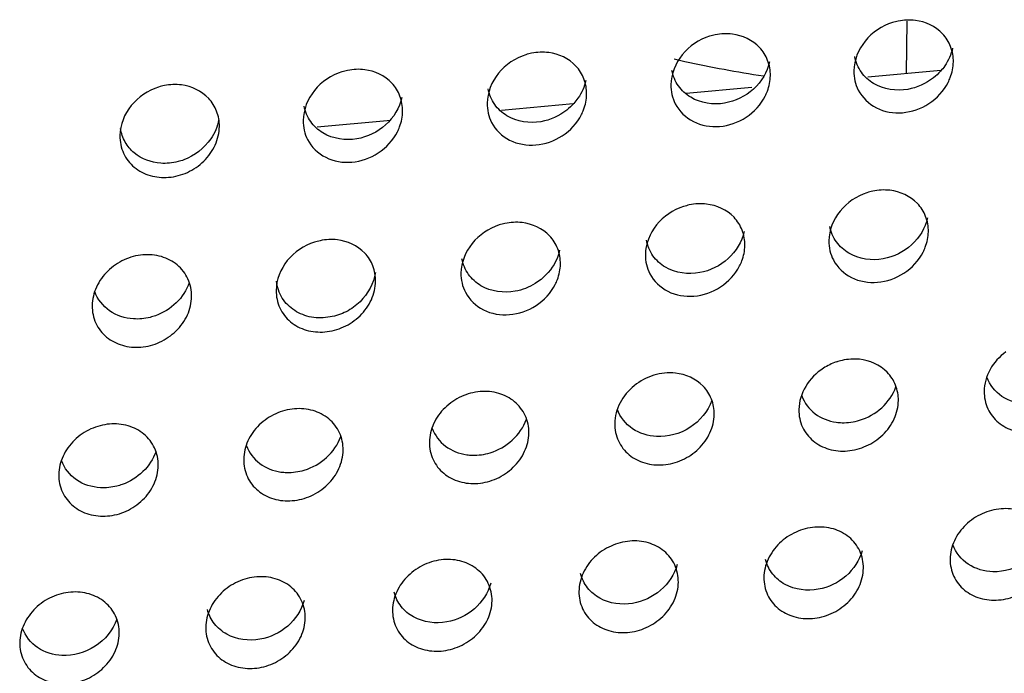
# Model space of a CAD drawing. Extents: x -7466509 to 5523748, y -492130 to 1196796.
# Drawn here: x 4023110 to 4023128, y 436348 to 436360 of the extents above; entities that cross this region are included whole.
import ezdxf

# ---------------------------------------------------------------- set-up
doc = ezdxf.new("R2010")
doc.units = 0
doc.header["$LTSCALE"] = 1000
doc.header["$MEASUREMENT"] = 0
doc.layers.add('会议系统', color=7, linetype='Continuous')

# ---------------------------------------------------------------- blocks, each defined once
blk = doc.blocks.new('W101主')
at = {"color": 7, "linetype": 'Continuous'}
for p, q in [((1202.132, 356.418), (1202.124, 355.785)), ((1202.543, 355.823), (1201.661, 355.743)), ((1200.26, 355.616), (1199.467, 355.544)), ((1198.102, 355.42), (1197.238, 355.341)), ((1195.855, 355.215), (1195.013, 355.139)), ((1195.889, 355.218), (1195.855, 355.215)), ((1195.889, 355.218), (1195.855, 355.215))]:
    blk.add_line(p, q, dxfattribs=at)
for centre, radius, start, end in [((1202.281, 368.688), 13.065, 256.9052, 257.49), ((1202.287, 368.718), 13.096, 257.4915, 261.7205), ((1201.508, 351.632), 0.709, 108.7265, 122.6931)]:
    blk.add_arc(centre, radius, start, end, dxfattribs=at)
for points, knots in [([(1201.959, 356.401), (1201.832, 356.362), (1201.6, 356.209), (1201.494, 355.946), (1201.492, 355.817)], [0, 0, 0, 0, 0.507702, 1, 1, 1, 1]), ([(1202.235, 356.428), (1202.166, 356.436), (1202.072, 356.432), (1201.982, 356.409), (1201.959, 356.401)], [0, 0, 0, 0, 0.744795, 1, 1, 1, 1]), ([(1202.694, 355.926), (1202.695, 355.988), (1202.673, 356.114), (1202.541, 356.327), (1202.356, 356.413), (1202.235, 356.428)], [0, 0, 0, 0, 0.254526, 0.502775, 1, 1, 1, 1]), ([(1200.026, 356.262), (1199.957, 356.271), (1199.863, 356.266), (1199.773, 356.243), (1199.75, 356.236)], [0, 0, 0, 0, 0.744804, 1, 1, 1, 1]), ([(1200.484, 355.76), (1200.485, 355.823), (1200.463, 355.948), (1200.331, 356.161), (1200.147, 356.247), (1200.026, 356.262)], [0, 0, 0, 0, 0.254553, 0.502839, 1, 1, 1, 1]), ([(1199.75, 356.236), (1199.623, 356.196), (1199.391, 356.044), (1199.285, 355.78), (1199.283, 355.651)], [0, 0, 0, 0, 0.507627, 1, 1, 1, 1]), ([(1197.532, 356.013), (1197.405, 355.973), (1197.172, 355.821), (1197.066, 355.557), (1197.064, 355.428)], [0, 0, 0, 0, 0.507574, 1, 1, 1, 1]), ([(1197.808, 356.039), (1197.739, 356.048), (1197.644, 356.043), (1197.554, 356.02), (1197.532, 356.013)], [0, 0, 0, 0, 0.744809, 1, 1, 1, 1]), ([(1198.265, 355.537), (1198.266, 355.599), (1198.245, 355.725), (1198.113, 355.938), (1197.929, 356.024), (1197.808, 356.039)], [0, 0, 0, 0, 0.254571, 0.502883, 1, 1, 1, 1]), ([(1202.685, 356.093), (1202.668, 356.016), (1202.623, 355.917), (1202.557, 355.834), (1202.539, 355.814)], [0, 0, 0, 0, 0.745081, 1, 1, 1, 1]), ([(1200.475, 355.928), (1200.448, 355.803), (1200.304, 355.568), (1200.059, 355.451), (1199.932, 355.429)], [0, 0, 0, 0, 0.497624, 1, 1, 1, 1]), ([(1202.143, 355.595), (1202.006, 355.571), (1201.778, 355.604), (1201.571, 355.794), (1201.517, 355.923), (1201.504, 355.99)], [0, 0, 0, 0, 0.506801, 0.752241, 1, 1, 1, 1]), ([(1202.631, 355.679), (1202.641, 355.698), (1202.675, 355.776), (1202.693, 355.862), (1202.694, 355.926)], [0, 0, 0, 0, 0.256341, 1, 1, 1, 1]), ([(1195.31, 355.806), (1195.183, 355.766), (1194.95, 355.614), (1194.844, 355.349), (1194.842, 355.22)], [0, 0, 0, 0, 0.507516, 1, 1, 1, 1]), ([(1195.586, 355.832), (1195.517, 355.841), (1195.423, 355.836), (1195.333, 355.813), (1195.31, 355.806)], [0, 0, 0, 0, 0.744816, 1, 1, 1, 1]), ([(1196.043, 355.329), (1196.044, 355.392), (1196.022, 355.517), (1195.891, 355.731), (1195.707, 355.817), (1195.586, 355.832)], [0, 0, 0, 0, 0.254591, 0.502932, 1, 1, 1, 1]), ([(1199.932, 355.429), (1199.795, 355.405), (1199.568, 355.438), (1199.362, 355.628), (1199.308, 355.757), (1199.295, 355.824)], [0, 0, 0, 0, 0.506674, 0.75216, 1, 1, 1, 1]), ([(1202.539, 355.814), (1202.513, 355.785), (1202.401, 355.681), (1202.255, 355.614), (1202.143, 355.595)], [0, 0, 0, 0, 0.253809, 1, 1, 1, 1]), ([(1193.373, 355.649), (1193.305, 355.657), (1193.21, 355.653), (1193.12, 355.63), (1193.097, 355.623)], [0, 0, 0, 0, 0.744823, 1, 1, 1, 1]), ([(1193.83, 355.146), (1193.831, 355.208), (1193.809, 355.334), (1193.678, 355.547), (1193.494, 355.633), (1193.373, 355.649)], [0, 0, 0, 0, 0.254612, 0.502985, 1, 1, 1, 1]), ([(1198.256, 355.704), (1198.24, 355.627), (1198.195, 355.527), (1198.128, 355.444), (1198.11, 355.424)], [0, 0, 0, 0, 0.745132, 1, 1, 1, 1]), ([(1200.421, 355.513), (1200.431, 355.533), (1200.466, 355.611), (1200.483, 355.697), (1200.484, 355.76)], [0, 0, 0, 0, 0.256312, 1, 1, 1, 1]), ([(1201.546, 355.586), (1201.593, 355.495), (1201.756, 355.34), (1202.089, 355.286), (1202.416, 355.401), (1202.579, 355.577), (1202.631, 355.679)], [0, 0, 0, 0, 0.23335, 0.477875, 0.737219, 1, 1, 1, 1]), ([(1193.097, 355.623), (1192.97, 355.583), (1192.737, 355.431), (1192.63, 355.166), (1192.629, 355.037)], [0, 0, 0, 0, 0.507452, 1, 1, 1, 1]), ([(1197.713, 355.205), (1197.576, 355.181), (1197.349, 355.215), (1197.143, 355.405), (1197.089, 355.534), (1197.076, 355.601)], [0, 0, 0, 0, 0.506583, 0.752101, 1, 1, 1, 1]), ([(1198.203, 355.29), (1198.213, 355.309), (1198.247, 355.387), (1198.265, 355.473), (1198.265, 355.537)], [0, 0, 0, 0, 0.256292, 1, 1, 1, 1]), ([(1196.034, 355.497), (1196.007, 355.372), (1195.863, 355.136), (1195.617, 355.019), (1195.49, 354.997)], [0, 0, 0, 0, 0.497747, 1, 1, 1, 1]), ([(1198.11, 355.424), (1198.084, 355.395), (1197.972, 355.291), (1197.825, 355.224), (1197.713, 355.205)], [0, 0, 0, 0, 0.253869, 1, 1, 1, 1]), ([(1199.336, 355.42), (1199.383, 355.329), (1199.546, 355.174), (1199.879, 355.12), (1200.207, 355.235), (1200.37, 355.411), (1200.421, 355.513)], [0, 0, 0, 0, 0.233426, 0.477946, 0.737237, 1, 1, 1, 1]), ([(1195.49, 354.997), (1195.353, 354.974), (1195.127, 355.007), (1194.921, 355.197), (1194.867, 355.327), (1194.854, 355.393)], [0, 0, 0, 0, 0.506483, 0.752037, 1, 1, 1, 1]), ([(1195.981, 355.082), (1195.99, 355.102), (1196.025, 355.18), (1196.042, 355.266), (1196.043, 355.329)], [0, 0, 0, 0, 0.25627, 1, 1, 1, 1]), ([(1197.118, 355.196), (1197.164, 355.106), (1197.327, 354.95), (1197.66, 354.897), (1197.988, 355.011), (1198.151, 355.187), (1198.203, 355.29)], [0, 0, 0, 0, 0.233483, 0.477998, 0.73725, 1, 1, 1, 1]), ([(1192.629, 355.037), (1192.628, 354.964), (1192.657, 354.818), (1192.794, 354.642), (1192.993, 354.54), (1193.222, 354.52), (1193.451, 354.581), (1193.651, 354.718), (1193.792, 354.913), (1193.829, 355.07), (1193.83, 355.146)], [0, 0, 0, 0, 0.120084, 0.237461, 0.356639, 0.48078, 0.610122, 0.742405, 0.873778, 1, 1, 1, 1]), ([(1193.122, 354.703), (1193.008, 354.711), (1192.833, 354.775), (1192.684, 354.954), (1192.646, 355.065), (1192.637, 355.122)], [0, 0, 0, 0, 0.501256, 0.74857, 1, 1, 1, 1]), ([(1194.895, 354.989), (1194.942, 354.898), (1195.105, 354.742), (1195.438, 354.689), (1195.766, 354.804), (1195.929, 354.98), (1195.981, 355.082)], [0, 0, 0, 0, 0.233544, 0.478054, 0.737264, 1, 1, 1, 1]), ([(1193.401, 354.744), (1193.378, 354.736), (1193.288, 354.708), (1193.192, 354.698), (1193.122, 354.703)], [0, 0, 0, 0, 0.254811, 1, 1, 1, 1]), ([(1201.651, 354.347), (1201.526, 354.307), (1201.297, 354.155), (1201.192, 353.894), (1201.19, 353.767)], [0, 0, 0, 0, 0.508518, 1, 1, 1, 1]), ([(1201.928, 354.376), (1201.859, 354.384), (1201.764, 354.379), (1201.674, 354.355), (1201.651, 354.347)], [0, 0, 0, 0, 0.74471, 1, 1, 1, 1]), ([(1202.392, 353.876), (1202.393, 353.939), (1202.371, 354.065), (1202.236, 354.278), (1202.05, 354.362), (1201.928, 354.376)], [0, 0, 0, 0, 0.254152, 0.502016, 1, 1, 1, 1]), ([(1199.713, 354.21), (1199.644, 354.218), (1199.549, 354.212), (1199.459, 354.188), (1199.436, 354.181)], [0, 0, 0, 0, 0.744718, 1, 1, 1, 1]), ([(1199.436, 354.181), (1199.311, 354.141), (1199.081, 353.989), (1198.977, 353.727), (1198.975, 353.6)], [0, 0, 0, 0, 0.508417, 1, 1, 1, 1]), ([(1200.176, 353.709), (1200.177, 353.772), (1200.155, 353.898), (1200.021, 354.112), (1199.835, 354.196), (1199.713, 354.21)], [0, 0, 0, 0, 0.254199, 0.502112, 1, 1, 1, 1]), ([(1197.486, 353.986), (1197.417, 353.994), (1197.322, 353.989), (1197.232, 353.965), (1197.209, 353.958)], [0, 0, 0, 0, 0.744725, 1, 1, 1, 1]), ([(1197.949, 353.486), (1197.95, 353.548), (1197.928, 353.674), (1197.794, 353.888), (1197.608, 353.972), (1197.486, 353.986)], [0, 0, 0, 0, 0.254232, 0.502182, 1, 1, 1, 1]), ([(1202.383, 354.043), (1202.356, 353.921), (1202.213, 353.689), (1201.973, 353.572), (1201.848, 353.549)], [0, 0, 0, 0, 0.49688, 1, 1, 1, 1]), ([(1197.209, 353.958), (1197.084, 353.917), (1196.854, 353.765), (1196.749, 353.504), (1196.747, 353.376)], [0, 0, 0, 0, 0.508339, 1, 1, 1, 1]), ([(1200.167, 353.877), (1200.14, 353.754), (1199.997, 353.522), (1199.757, 353.405), (1199.631, 353.382)], [0, 0, 0, 0, 0.496975, 1, 1, 1, 1]), ([(1201.848, 353.549), (1201.71, 353.523), (1201.48, 353.554), (1201.27, 353.744), (1201.215, 353.874), (1201.202, 353.941)], [0, 0, 0, 0, 0.507898, 0.752943, 1, 1, 1, 1]), ([(1202.329, 353.63), (1202.339, 353.649), (1202.373, 353.727), (1202.391, 353.813), (1202.392, 353.876)], [0, 0, 0, 0, 0.256621, 1, 1, 1, 1]), ([(1194.978, 353.75), (1194.853, 353.71), (1194.622, 353.558), (1194.517, 353.296), (1194.516, 353.168)], [0, 0, 0, 0, 0.508257, 1, 1, 1, 1]), ([(1195.255, 353.778), (1195.186, 353.786), (1195.091, 353.781), (1195.001, 353.757), (1194.978, 353.75)], [0, 0, 0, 0, 0.744732, 1, 1, 1, 1]), ([(1195.717, 353.278), (1195.718, 353.34), (1195.696, 353.466), (1195.562, 353.68), (1195.377, 353.764), (1195.255, 353.778)], [0, 0, 0, 0, 0.254268, 0.502258, 1, 1, 1, 1]), ([(1199.631, 353.382), (1199.493, 353.356), (1199.264, 353.387), (1199.054, 353.577), (1199, 353.707), (1198.987, 353.774)], [0, 0, 0, 0, 0.50775, 0.752847, 1, 1, 1, 1]), ([(1197.939, 353.653), (1197.932, 353.619), (1197.889, 353.484), (1197.798, 353.367), (1197.715, 353.301)], [0, 0, 0, 0, 0.246229, 1, 1, 1, 1]), ([(1200.113, 353.463), (1200.123, 353.483), (1200.158, 353.56), (1200.175, 353.646), (1200.176, 353.709)], [0, 0, 0, 0, 0.256584, 1, 1, 1, 1]), ([(1201.245, 353.535), (1201.292, 353.445), (1201.455, 353.292), (1201.786, 353.239), (1202.113, 353.353), (1202.277, 353.528), (1202.329, 353.63)], [0, 0, 0, 0, 0.232631, 0.477186, 0.737012, 1, 1, 1, 1]), ([(1193.495, 353.094), (1193.496, 353.166), (1193.467, 353.312), (1193.331, 353.488), (1193.131, 353.59), (1192.902, 353.61), (1192.673, 353.548), (1192.473, 353.412), (1192.333, 353.217), (1192.295, 353.06), (1192.294, 352.984)], [0, 0, 0, 0, 0.12012, 0.237254, 0.356297, 0.480469, 0.609905, 0.742265, 0.873683, 1, 1, 1, 1]), ([(1197.403, 353.157), (1197.265, 353.132), (1197.036, 353.163), (1196.827, 353.353), (1196.772, 353.483), (1196.759, 353.55)], [0, 0, 0, 0, 0.507635, 0.752772, 1, 1, 1, 1]), ([(1195.714, 353.384), (1195.696, 353.252), (1195.588, 353.061), (1195.368, 352.902), (1195.236, 352.859), (1195.169, 352.847)], [0, 0, 0, 0, 0.493083, 0.748466, 1, 1, 1, 1]), ([(1197.886, 353.239), (1197.896, 353.259), (1197.93, 353.336), (1197.948, 353.422), (1197.949, 353.486)], [0, 0, 0, 0, 0.256556, 1, 1, 1, 1]), ([(1199.029, 353.369), (1199.076, 353.279), (1199.239, 353.125), (1199.571, 353.072), (1199.898, 353.186), (1200.061, 353.361), (1200.113, 353.463)], [0, 0, 0, 0, 0.232725, 0.477273, 0.737034, 1, 1, 1, 1]), ([(1194.516, 353.168), (1194.515, 353.096), (1194.544, 352.951), (1194.68, 352.776), (1194.879, 352.674), (1195.108, 352.654), (1195.337, 352.715), (1195.538, 352.851), (1195.678, 353.046), (1195.716, 353.202), (1195.717, 353.278)], [0, 0, 0, 0, 0.119654, 0.236694, 0.355776, 0.480091, 0.60979, 0.742442, 0.873973, 1, 1, 1, 1]), ([(1195.169, 352.847), (1195.094, 352.834), (1194.942, 352.829), (1194.733, 352.912), (1194.576, 353.066), (1194.528, 353.207), (1194.521, 353.278)], [0, 0, 0, 0, 0.261349, 0.510513, 0.75372, 1, 1, 1, 1]), ([(1197.715, 353.301), (1197.692, 353.282), (1197.598, 353.216), (1197.488, 353.173), (1197.403, 353.157)], [0, 0, 0, 0, 0.25369, 1, 1, 1, 1]), ([(1192.792, 352.824), (1192.691, 352.83), (1192.49, 352.893), (1192.359, 353.062), (1192.326, 353.154)], [0, 0, 0, 0, 0.507904, 1, 1, 1, 1]), ([(1193.467, 353.261), (1193.435, 353.17), (1193.323, 353.001), (1193.152, 352.896), (1193.059, 352.862)], [0, 0, 0, 0, 0.497541, 1, 1, 1, 1]), ([(1196.802, 353.145), (1196.848, 353.055), (1197.011, 352.901), (1197.343, 352.848), (1197.67, 352.962), (1197.834, 353.137), (1197.886, 353.239)], [0, 0, 0, 0, 0.232798, 0.477339, 0.73705, 1, 1, 1, 1]), ([(1192.294, 352.984), (1192.293, 352.912), (1192.323, 352.766), (1192.459, 352.592), (1192.658, 352.49), (1192.887, 352.47), (1193.116, 352.531), (1193.316, 352.667), (1193.457, 352.862), (1193.494, 353.018), (1193.495, 353.094)], [0, 0, 0, 0, 0.119711, 0.23679, 0.35588, 0.480171, 0.609823, 0.74243, 0.873945, 1, 1, 1, 1]), ([(1193.059, 352.862), (1193.038, 352.855), (1192.951, 352.828), (1192.859, 352.819), (1192.792, 352.824)], [0, 0, 0, 0, 0.254891, 1, 1, 1, 1]), ([(1201.56, 352.336), (1201.49, 352.343), (1201.394, 352.336), (1201.303, 352.311), (1201.281, 352.303)], [0, 0, 0, 0, 0.744627, 1, 1, 1, 1]), ([(1202.03, 351.838), (1202.031, 351.901), (1202.008, 352.027), (1201.871, 352.241), (1201.683, 352.323), (1201.56, 352.336)], [0, 0, 0, 0, 0.253644, 0.501007, 1, 1, 1, 1]), ([(1203.327, 352.425), (1203.25, 352.369), (1203.121, 352.227), (1203.067, 352.04), (1203.066, 351.949)], [0, 0, 0, 0, 0.510986, 1, 1, 1, 1]), ([(1201.125, 352.228), (1201.039, 352.173), (1200.892, 352.027), (1200.83, 351.825), (1200.828, 351.728)], [0, 0, 0, 0, 0.510813, 1, 1, 1, 1]), ([(1199.337, 352.169), (1199.251, 352.178), (1199.07, 352.159), (1198.83, 352.031), (1198.654, 351.823), (1198.606, 351.646), (1198.604, 351.56)], [0, 0, 0, 0, 0.246064, 0.501156, 0.755952, 1, 1, 1, 1]), ([(1199.806, 351.67), (1199.807, 351.733), (1199.784, 351.859), (1199.648, 352.073), (1199.46, 352.156), (1199.337, 352.169)], [0, 0, 0, 0, 0.253722, 0.501154, 1, 1, 1, 1]), ([(1203.572, 351.793), (1203.47, 351.799), (1203.267, 351.858), (1203.132, 352.027), (1203.099, 352.12)], [0, 0, 0, 0, 0.509538, 1, 1, 1, 1]), ([(1201.561, 351.6), (1201.659, 351.63), (1201.844, 351.733), (1201.966, 351.908), (1202, 352.003)], [0, 0, 0, 0, 0.502695, 1, 1, 1, 1]), ([(1203.066, 351.949), (1203.065, 351.878), (1203.094, 351.733), (1203.23, 351.56), (1203.428, 351.459), (1203.657, 351.439), (1203.886, 351.5), (1204.087, 351.635), (1204.228, 351.828), (1204.266, 351.984), (1204.267, 352.059)], [0, 0, 0, 0, 0.119014, 0.235522, 0.354486, 0.479096, 0.609335, 0.742515, 0.874248, 1, 1, 1, 1]), ([(1197.568, 351.446), (1197.569, 351.518), (1197.539, 351.663), (1197.403, 351.837), (1197.205, 351.939), (1196.976, 351.959), (1196.746, 351.898), (1196.546, 351.762), (1196.405, 351.568), (1196.367, 351.412), (1196.366, 351.336)], [0, 0, 0, 0, 0.119649, 0.236354, 0.355289, 0.479681, 0.609521, 0.742275, 0.873856, 1, 1, 1, 1]), ([(1199.778, 351.84), (1199.732, 351.707), (1199.537, 351.475), (1199.248, 351.396), (1199.11, 351.404)], [0, 0, 0, 0, 0.503304, 1, 1, 1, 1]), ([(1200.863, 351.894), (1200.894, 351.81), (1201.011, 351.656), (1201.189, 351.589), (1201.28, 351.577)], [0, 0, 0, 0, 0.492452, 1, 1, 1, 1]), ([(1195.325, 351.238), (1195.326, 351.31), (1195.297, 351.455), (1195.16, 351.629), (1194.962, 351.731), (1194.733, 351.751), (1194.504, 351.69), (1194.303, 351.554), (1194.162, 351.36), (1194.125, 351.204), (1194.124, 351.128)], [0, 0, 0, 0, 0.119698, 0.236445, 0.355392, 0.479759, 0.609554, 0.742266, 0.873833, 1, 1, 1, 1]), ([(1199.11, 351.404), (1199.008, 351.409), (1198.805, 351.469), (1198.671, 351.638), (1198.637, 351.731)], [0, 0, 0, 0, 0.509251, 1, 1, 1, 1]), ([(1200.828, 351.728), (1200.827, 351.656), (1200.857, 351.512), (1200.993, 351.338), (1201.191, 351.237), (1201.419, 351.217), (1201.649, 351.278), (1201.85, 351.413), (1201.991, 351.607), (1202.029, 351.762), (1202.03, 351.838)], [0, 0, 0, 0, 0.119074, 0.235627, 0.354601, 0.479184, 0.609372, 0.7425, 0.874216, 1, 1, 1, 1]), ([(1197.099, 351.207), (1197.197, 351.237), (1197.382, 351.34), (1197.504, 351.516), (1197.539, 351.612)], [0, 0, 0, 0, 0.502532, 1, 1, 1, 1]), ([(1198.604, 351.56), (1198.604, 351.489), (1198.633, 351.344), (1198.769, 351.171), (1198.967, 351.069), (1199.196, 351.049), (1199.425, 351.11), (1199.626, 351.245), (1199.767, 351.439), (1199.805, 351.595), (1199.806, 351.67)], [0, 0, 0, 0, 0.119142, 0.235748, 0.354733, 0.479285, 0.609413, 0.742485, 0.874182, 1, 1, 1, 1]), ([(1193.092, 351.053), (1193.093, 351.125), (1193.064, 351.271), (1192.928, 351.445), (1192.729, 351.547), (1192.5, 351.567), (1192.271, 351.506), (1192.07, 351.37), (1191.93, 351.175), (1191.892, 351.019), (1191.891, 350.943)], [0, 0, 0, 0, 0.11975, 0.236543, 0.355502, 0.479844, 0.609591, 0.742258, 0.87381, 1, 1, 1, 1]), ([(1196.401, 351.502), (1196.432, 351.418), (1196.548, 351.264), (1196.726, 351.197), (1196.817, 351.184)], [0, 0, 0, 0, 0.492689, 1, 1, 1, 1]), ([(1201.28, 351.577), (1201.303, 351.573), (1201.397, 351.566), (1201.493, 351.579), (1201.561, 351.6)], [0, 0, 0, 0, 0.245368, 1, 1, 1, 1]), ([(1194.856, 350.998), (1194.954, 351.028), (1195.139, 351.132), (1195.262, 351.307), (1195.296, 351.403)], [0, 0, 0, 0, 0.502455, 1, 1, 1, 1]), ([(1196.366, 351.336), (1196.365, 351.264), (1196.395, 351.12), (1196.531, 350.946), (1196.729, 350.845), (1196.958, 350.825), (1197.187, 350.885), (1197.388, 351.021), (1197.529, 351.215), (1197.567, 351.37), (1197.568, 351.446)], [0, 0, 0, 0, 0.1192, 0.235849, 0.354841, 0.479366, 0.609445, 0.742471, 0.874152, 1, 1, 1, 1]), ([(1194.158, 351.293), (1194.189, 351.21), (1194.305, 351.056), (1194.483, 350.988), (1194.574, 350.975)], [0, 0, 0, 0, 0.492801, 1, 1, 1, 1]), ([(1193.065, 351.223), (1193.033, 351.132), (1192.921, 350.963), (1192.75, 350.858), (1192.658, 350.825)], [0, 0, 0, 0, 0.497164, 1, 1, 1, 1]), ([(1194.124, 351.128), (1194.123, 351.056), (1194.152, 350.911), (1194.288, 350.737), (1194.486, 350.636), (1194.715, 350.616), (1194.945, 350.677), (1195.145, 350.812), (1195.286, 351.006), (1195.324, 351.162), (1195.325, 351.238)], [0, 0, 0, 0, 0.119261, 0.235955, 0.354956, 0.479452, 0.60948, 0.742456, 0.874122, 1, 1, 1, 1]), ([(1196.817, 351.184), (1196.84, 351.181), (1196.935, 351.173), (1197.03, 351.186), (1197.099, 351.207)], [0, 0, 0, 0, 0.24542, 1, 1, 1, 1]), ([(1191.891, 350.943), (1191.89, 350.871), (1191.919, 350.726), (1192.055, 350.553), (1192.254, 350.451), (1192.483, 350.431), (1192.712, 350.492), (1192.913, 350.627), (1193.054, 350.822), (1193.091, 350.977), (1193.092, 351.053)], [0, 0, 0, 0, 0.119327, 0.236069, 0.35508, 0.479546, 0.609518, 0.742442, 0.874089, 1, 1, 1, 1]), ([(1192.393, 350.785), (1192.292, 350.791), (1192.09, 350.852), (1191.957, 351.021), (1191.924, 351.113)], [0, 0, 0, 0, 0.508802, 1, 1, 1, 1]), ([(1194.574, 350.975), (1194.597, 350.972), (1194.692, 350.964), (1194.787, 350.978), (1194.856, 350.998)], [0, 0, 0, 0, 0.245446, 1, 1, 1, 1]), ([(1192.658, 350.825), (1192.636, 350.817), (1192.551, 350.791), (1192.46, 350.782), (1192.393, 350.785)], [0, 0, 0, 0, 0.254881, 1, 1, 1, 1]), ([(1203.856, 350.035), (1203.857, 350.106), (1203.828, 350.25), (1203.692, 350.423), (1203.494, 350.523), (1203.266, 350.544), (1203.036, 350.483), (1202.835, 350.348), (1202.694, 350.155), (1202.656, 349.999), (1202.655, 349.924)], [0, 0, 0, 0, 0.119007, 0.235236, 0.354032, 0.47868, 0.609043, 0.742333, 0.874133, 1, 1, 1, 1]), ([(1201.608, 349.813), (1201.609, 349.884), (1201.579, 350.028), (1201.443, 350.201), (1201.245, 350.302), (1201.017, 350.322), (1200.787, 350.261), (1200.586, 350.126), (1200.445, 349.933), (1200.407, 349.777), (1200.406, 349.702)], [0, 0, 0, 0, 0.119059, 0.23532, 0.354134, 0.478758, 0.609068, 0.742308, 0.874097, 1, 1, 1, 1]), ([(1203.827, 350.2), (1203.779, 350.071), (1203.589, 349.846), (1203.308, 349.767), (1203.172, 349.771)], [0, 0, 0, 0, 0.502377, 1, 1, 1, 1]), ([(1199.373, 349.644), (1199.374, 349.716), (1199.345, 349.86), (1199.209, 350.033), (1199.011, 350.134), (1198.783, 350.154), (1198.553, 350.093), (1198.352, 349.959), (1198.211, 349.765), (1198.173, 349.609), (1198.172, 349.534)], [0, 0, 0, 0, 0.119139, 0.235457, 0.354282, 0.478873, 0.609119, 0.742296, 0.87406, 1, 1, 1, 1]), ([(1203.172, 349.771), (1203.068, 349.774), (1202.861, 349.831), (1202.722, 350.002), (1202.688, 350.095)], [0, 0, 0, 0, 0.511221, 1, 1, 1, 1]), ([(1201.593, 350.025), (1201.561, 349.908), (1201.417, 349.691), (1201.184, 349.582), (1201.063, 349.559)], [0, 0, 0, 0, 0.496911, 1, 1, 1, 1]), ([(1202.655, 349.924), (1202.654, 349.853), (1202.684, 349.709), (1202.819, 349.537), (1203.017, 349.437), (1203.245, 349.417), (1203.475, 349.477), (1203.676, 349.611), (1203.817, 349.804), (1203.855, 349.959), (1203.856, 350.035)], [0, 0, 0, 0, 0.118636, 0.234773, 0.353601, 0.478354, 0.60894, 0.742485, 0.874377, 1, 1, 1, 1]), ([(1197.123, 349.42), (1197.124, 349.491), (1197.094, 349.636), (1196.958, 349.809), (1196.76, 349.91), (1196.532, 349.93), (1196.302, 349.869), (1196.101, 349.734), (1195.96, 349.54), (1195.922, 349.385), (1195.921, 349.309)], [0, 0, 0, 0, 0.119204, 0.235568, 0.354403, 0.478965, 0.609159, 0.742284, 0.87403, 1, 1, 1, 1]), ([(1199.359, 349.858), (1199.327, 349.739), (1199.18, 349.519), (1198.943, 349.41), (1198.82, 349.389)], [0, 0, 0, 0, 0.497196, 1, 1, 1, 1]), ([(1201.063, 349.559), (1200.93, 349.535), (1200.711, 349.561), (1200.502, 349.734), (1200.442, 349.854), (1200.426, 349.917)], [0, 0, 0, 0, 0.510822, 0.755435, 1, 1, 1, 1]), ([(1194.868, 349.211), (1194.869, 349.283), (1194.839, 349.427), (1194.703, 349.601), (1194.505, 349.701), (1194.277, 349.722), (1194.047, 349.661), (1193.846, 349.526), (1193.705, 349.332), (1193.667, 349.176), (1193.666, 349.1)], [0, 0, 0, 0, 0.119272, 0.235685, 0.354531, 0.479064, 0.609202, 0.742273, 0.873999, 1, 1, 1, 1]), ([(1198.82, 349.389), (1198.688, 349.367), (1198.472, 349.395), (1198.267, 349.567), (1198.208, 349.686), (1198.192, 349.748)], [0, 0, 0, 0, 0.51051, 0.755159, 1, 1, 1, 1]), ([(1200.406, 349.702), (1200.405, 349.631), (1200.435, 349.487), (1200.57, 349.315), (1200.768, 349.214), (1200.996, 349.194), (1201.226, 349.254), (1201.427, 349.389), (1201.569, 349.582), (1201.607, 349.737), (1201.608, 349.813)], [0, 0, 0, 0, 0.1187, 0.234889, 0.35373, 0.478455, 0.608985, 0.742477, 0.874354, 1, 1, 1, 1]), ([(1197.108, 349.633), (1197.076, 349.515), (1196.931, 349.296), (1196.698, 349.187), (1196.576, 349.165)], [0, 0, 0, 0, 0.497162, 1, 1, 1, 1]), ([(1198.172, 349.534), (1198.171, 349.462), (1198.201, 349.319), (1198.336, 349.146), (1198.534, 349.046), (1198.762, 349.025), (1198.992, 349.086), (1199.193, 349.22), (1199.334, 349.414), (1199.372, 349.569), (1199.373, 349.644)], [0, 0, 0, 0, 0.118773, 0.235023, 0.35388, 0.478572, 0.609037, 0.742466, 0.87432, 1, 1, 1, 1]), ([(1192.621, 349.027), (1192.622, 349.098), (1192.593, 349.243), (1192.457, 349.416), (1192.259, 349.517), (1192.03, 349.538), (1191.8, 349.477), (1191.6, 349.341), (1191.459, 349.147), (1191.421, 348.992), (1191.42, 348.916)], [0, 0, 0, 0, 0.119344, 0.235811, 0.354669, 0.479169, 0.609248, 0.74226, 0.873965, 1, 1, 1, 1]), ([(1196.576, 349.165), (1196.443, 349.141), (1196.224, 349.168), (1196.016, 349.341), (1195.957, 349.462), (1195.941, 349.524)], [0, 0, 0, 0, 0.510388, 0.755131, 1, 1, 1, 1]), ([(1194.853, 349.424), (1194.822, 349.306), (1194.676, 349.087), (1194.442, 348.978), (1194.32, 348.956)], [0, 0, 0, 0, 0.497282, 1, 1, 1, 1]), ([(1195.921, 349.309), (1195.92, 349.238), (1195.95, 349.094), (1196.086, 348.921), (1196.283, 348.821), (1196.512, 348.8), (1196.741, 348.861), (1196.942, 348.996), (1197.084, 349.189), (1197.122, 349.344), (1197.123, 349.42)], [0, 0, 0, 0, 0.118837, 0.235136, 0.354005, 0.478669, 0.609079, 0.742453, 0.87429, 1, 1, 1, 1]), ([(1194.32, 348.956), (1194.187, 348.932), (1193.968, 348.96), (1193.761, 349.133), (1193.702, 349.253), (1193.686, 349.316)], [0, 0, 0, 0, 0.51018, 0.754985, 1, 1, 1, 1]), ([(1192.593, 349.197), (1192.547, 349.065), (1192.353, 348.834), (1192.066, 348.755), (1191.928, 348.761)], [0, 0, 0, 0, 0.503077, 1, 1, 1, 1]), ([(1193.666, 349.1), (1193.665, 349.029), (1193.695, 348.885), (1193.831, 348.712), (1194.029, 348.612), (1194.257, 348.592), (1194.487, 348.652), (1194.687, 348.787), (1194.829, 348.98), (1194.867, 349.136), (1194.868, 349.211)], [0, 0, 0, 0, 0.118903, 0.235257, 0.354138, 0.478772, 0.609124, 0.742442, 0.874259, 1, 1, 1, 1]), ([(1191.42, 348.916), (1191.419, 348.844), (1191.448, 348.7), (1191.584, 348.527), (1191.782, 348.426), (1192.011, 348.406), (1192.24, 348.467), (1192.441, 348.602), (1192.582, 348.796), (1192.62, 348.951), (1192.621, 349.027)], [0, 0, 0, 0, 0.118974, 0.235385, 0.35428, 0.478883, 0.609173, 0.742431, 0.874226, 1, 1, 1, 1]), ([(1191.928, 348.761), (1191.826, 348.766), (1191.622, 348.825), (1191.486, 348.994), (1191.453, 349.087)], [0, 0, 0, 0, 0.509804, 1, 1, 1, 1])]:
    blk.add_open_spline(points, degree=3, knots=knots, dxfattribs=at)
for points in [[(1201.492, 355.817), (1201.491, 355.738), (1201.51, 355.656), (1201.546, 355.586)], [(1199.283, 355.651), (1199.282, 355.572), (1199.3, 355.49), (1199.336, 355.42)], [(1197.064, 355.428), (1197.063, 355.349), (1197.081, 355.267), (1197.118, 355.196)], [(1193.823, 355.229), (1193.808, 355.146), (1193.774, 355.066), (1193.726, 354.997)], [(1194.842, 355.22), (1194.841, 355.141), (1194.859, 355.059), (1194.895, 354.989)], [(1193.726, 354.997), (1193.648, 354.884), (1193.53, 354.793), (1193.401, 354.744)], [(1201.19, 353.767), (1201.189, 353.687), (1201.208, 353.605), (1201.245, 353.535)], [(1198.975, 353.6), (1198.974, 353.521), (1198.992, 353.439), (1199.029, 353.369)], [(1196.747, 353.376), (1196.746, 353.297), (1196.765, 353.215), (1196.802, 353.145)]]:
    blk.add_open_spline(points, degree=3, dxfattribs=at)

msp = doc.modelspace()

# ---------------------------------------------------------------- block references
at = {"layer": '会议系统', "xscale": 1.528971685880486, "yscale": 1.528971685880486, "zscale": 1.528971685880486}
msp.add_blockref('W101主', (4021288.136, 435814.59, -3838302169.188), dxfattribs=at)

doc.saveas('drawing.dxf')
